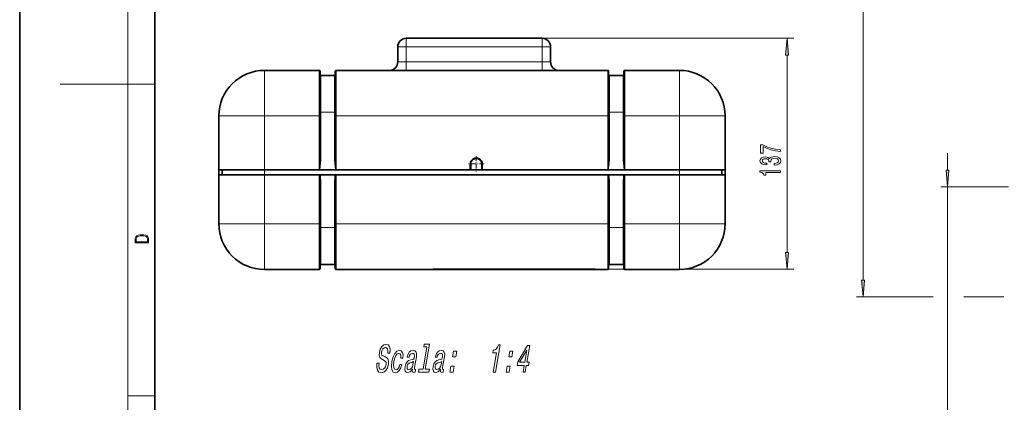
# Model space of a CAD drawing. Extents: x 0 to 420, y 0 to 297.
# Drawn here: x 0 to 146, y 101 to 158 of the extents above; entities that cross this region are included whole.
import ezdxf

# ---------------------------------------------------------------- set-up
doc = ezdxf.new("R2010")
doc.units = 0
doc.linetypes.add('DASHDOT', pattern=[18.5, 12, -3, 0.5, -3])

msp = doc.modelspace()

# ---------------------------------------------------------------- linework, layer by layer
at = {"color": 7, "lineweight": 35}
for p, q in [((0, 297), (0, 0)), ((20, 287), (20, 10)), ((77.395477, 155.305908), (57.270473, 155.305908)), ((56.020473, 151.805908), (56.020473, 154.055908)), ((78.645477, 151.805908), (78.645477, 154.055908)), ((44.382973, 150.555908), (36.257973, 150.555908)), ((44.507973, 143.805908), (44.507973, 150.430908)), ((46.757973, 143.805908), (46.757973, 150.430908)), ((61.020473, 150.555908), (46.882973, 150.555908)), ((61.270473, 150.555908), (61.021141, 150.555908)), ((61.270473, 150.537018), (61.050838, 150.546509)), ((61.893711, 150.555908), (61.270473, 150.555908)), ((85.257973, 150.537018), (61.270473, 150.537018)), ((61.895473, 150.555908), (84.632973, 150.555908)), ((85.257973, 150.555908), (84.634598, 150.555908)), ((85.50737, 150.555908), (85.257973, 150.555908)), ((85.257973, 150.537018), (85.477608, 150.546509)), ((87.132973, 150.555908), (85.507973, 150.555908)), ((87.257973, 143.805908), (87.257973, 150.430908)), ((89.507973, 143.805908), (89.507973, 150.430908)), ((97.757973, 150.555908), (89.632973, 150.555908)), ((44.632973, 149.805908), (46.632973, 149.805908)), ((89.382973, 149.805908), (87.382973, 149.805908)), ((29.507973, 143.805908), (29.507973, 135.805908)), ((44.507973, 138.568726), (44.507973, 143.805908)), ((46.757973, 138.568726), (46.757973, 143.805908)), ((87.257973, 138.568726), (87.257973, 143.805908)), ((89.507973, 138.568726), (89.507973, 143.805908)), ((104.507973, 143.805908), (104.507973, 135.805908)), ((104.507973, 143.805908), (104.507973, 135.805908)), ((29.507973, 135.055908), (29.507973, 135.805908)), ((29.507973, 135.805908), (30.007973, 135.805908)), ((36.257973, 135.805908), (29.507973, 135.805908)), ((36.257973, 135.805908), (30.007973, 135.805908)), ((30.007973, 135.055908), (30.007973, 135.805908)), ((97.757973, 135.805908), (36.257973, 135.805908)), ((44.382973, 135.805908), (36.257973, 135.805908)), ((44.382973, 135.805908), (44.382973, 135.811569)), ((44.398945, 135.805908), (44.382973, 135.805908)), ((44.507973, 135.805908), (44.398945, 135.805908)), ((46.757973, 135.805908), (44.507973, 135.805908)), ((46.867001, 135.805908), (46.757973, 135.805908)), ((46.867001, 135.805908), (46.882973, 135.805908)), ((66.757973, 135.805908), (46.882973, 135.805908)), ((66.757973, 135.811569), (66.757973, 136.693405)), ((66.757973, 135.811569), (66.757973, 135.805908)), ((66.882973, 135.805908), (66.757973, 135.805908)), ((68.407974, 135.805908), (66.882973, 135.805908)), ((68.532974, 135.805908), (68.407974, 135.805908)), ((68.532974, 136.693405), (68.532974, 135.805908)), ((87.132973, 135.805908), (68.532974, 135.805908)), ((87.132973, 135.805908), (87.132973, 135.811569)), ((87.148941, 135.805908), (87.132973, 135.805908)), ((87.257973, 135.805908), (87.148941, 135.805908)), ((89.507973, 135.805908), (87.257973, 135.805908)), ((89.617004, 135.805908), (89.507973, 135.805908)), ((89.617004, 135.805908), (89.632973, 135.805908)), ((89.632973, 135.805908), (89.632973, 135.811569)), ((97.757973, 135.805908), (89.632973, 135.805908)), ((104.007973, 135.805908), (97.757973, 135.805908)), ((104.507973, 135.805908), (97.757973, 135.805908)), ((104.507973, 135.805908), (104.007973, 135.805908)), ((104.007973, 135.055908), (104.007973, 135.805908)), ((104.507973, 135.055908), (104.507973, 135.805908)), ((104.507973, 127.805908), (104.507973, 135.805908)), ((29.507973, 127.805908), (29.507973, 135.055908)), ((36.257957, 135.055908), (29.507973, 135.055908)), ((44.382973, 135.055908), (36.257957, 135.055908)), ((44.468399, 135.055908), (44.382973, 135.055908)), ((44.554913, 135.055908), (44.468399, 135.055908)), ((44.554913, 135.055908), (46.711033, 135.055908)), ((46.711033, 135.055908), (46.797546, 135.055908)), ((46.882973, 135.055908), (46.797546, 135.055908)), ((87.132973, 135.055908), (46.882973, 135.055908)), ((87.218399, 135.055908), (87.132973, 135.055908)), ((87.304916, 135.055908), (87.218399, 135.055908)), ((87.304916, 135.055908), (89.461029, 135.055908)), ((89.461029, 135.055908), (89.547546, 135.055908)), ((89.632973, 135.055908), (89.547546, 135.055908)), ((97.757988, 135.055908), (89.632973, 135.055908)), ((104.507973, 135.055908), (97.757988, 135.055908)), ((104.507973, 127.805908), (104.507973, 135.055908)), ((44.507973, 133.043091), (44.507973, 127.805908)), ((46.757973, 133.043091), (46.757973, 127.805908)), ((87.257973, 133.043091), (87.257973, 127.805908)), ((89.507973, 133.043091), (89.507973, 127.805908)), ((44.507973, 121.180908), (44.507973, 127.805908)), ((46.757973, 121.180908), (46.757973, 127.805908)), ((87.257973, 121.180908), (87.257973, 127.805908)), ((89.507973, 121.180908), (89.507973, 127.805908)), ((44.632973, 121.805908), (46.632973, 121.805908)), ((89.382973, 121.805908), (87.382973, 121.805908)), ((44.382973, 121.055908), (36.257973, 121.055908)), ((61.020473, 121.055908), (46.882973, 121.055908)), ((61.270473, 121.055908), (61.020473, 121.055908)), ((61.050751, 121.065292), (61.270473, 121.074806)), ((61.270473, 121.074806), (85.257973, 121.074806)), ((73.807999, 121.055908), (61.270473, 121.055908)), ((61.895473, 121.055908), (84.632973, 121.055908)), ((74.057999, 121.055908), (73.807999, 121.055908)), ((85.257973, 121.055908), (74.057999, 121.055908)), ((85.477692, 121.065292), (85.257973, 121.074806)), ((85.507973, 121.055908), (85.257973, 121.055908)), ((87.132973, 121.055908), (85.507973, 121.055908)), ((97.757973, 121.055908), (89.632973, 121.055908))]:
    msp.add_line(p, q, dxfattribs=at)
at = {"color": 7, "lineweight": 13}
for p, q in [((16, 291), (16, 6)), ((124.957977, 119.481407), (124.957977, 194.500427)), ((57.270473, 154.055908), (57.270473, 155.305908)), ((77.395477, 155.305908), (114.696136, 155.305908)), ((77.395477, 155.305908), (77.395477, 154.055908)), ((57.270473, 154.055908), (56.020473, 154.055908)), ((77.395477, 154.055908), (57.270473, 154.055908)), ((57.270473, 151.805908), (57.270473, 154.055908)), ((77.395477, 154.055908), (78.645477, 154.055908)), ((77.395477, 151.805908), (77.395477, 154.055908)), ((57.270473, 151.805908), (56.020473, 151.805908)), ((57.270473, 150.555908), (57.270473, 151.805908)), ((77.395477, 151.805908), (57.270473, 151.805908)), ((78.645477, 151.805908), (77.395477, 151.805908)), ((77.395477, 150.555908), (77.395477, 151.805908)), ((113.696136, 123.565292), (113.696136, 152.81543)), ((36.257973, 143.805908), (36.257973, 150.555908)), ((44.382973, 143.805908), (44.382973, 150.555908)), ((46.882973, 143.805908), (46.882973, 150.555908)), ((61.020473, 150.555908), (61.020473, 150.551102)), ((61.270473, 150.537018), (61.270473, 150.555908)), ((61.270473, 150.537018), (61.270473, 150.536652)), ((85.257973, 150.536652), (61.270473, 150.536652)), ((61.895473, 150.537018), (61.895473, 150.555908)), ((84.632973, 150.537018), (84.632973, 150.555908)), ((85.257973, 150.537018), (85.257973, 150.555908)), ((85.257973, 150.537018), (85.257973, 150.536652)), ((85.507973, 150.551102), (85.507973, 150.555908)), ((87.132973, 143.805908), (87.132973, 150.555908)), ((89.632973, 143.805908), (89.632973, 150.555908)), ((97.757973, 143.805908), (97.757973, 150.555908)), ((44.632973, 144.347733), (44.632973, 149.805908)), ((46.632973, 144.347733), (46.632973, 149.805908)), ((87.382973, 144.347733), (87.382973, 149.805908)), ((89.382973, 144.347733), (89.382973, 149.805908)), ((16, 148.5), (6, 148.5)), ((16, 148.5), (20, 148.5)), ((36.257973, 143.805908), (29.507973, 143.805908)), ((36.257973, 143.805908), (36.257973, 135.805908)), ((44.382973, 143.805908), (36.257973, 143.805908)), ((44.382973, 135.811569), (44.382973, 143.805908)), ((44.507973, 143.805908), (44.382973, 143.805908)), ((44.632973, 144.347733), (46.632973, 144.347733)), ((44.632973, 144.347733), (44.632973, 138.557434)), ((46.632973, 144.347733), (46.632973, 138.557434)), ((46.882973, 143.805908), (46.757973, 143.805908)), ((46.882973, 135.811569), (46.882973, 143.805908)), ((87.132973, 143.805908), (46.882973, 143.805908)), ((87.132973, 135.811569), (87.132973, 143.805908)), ((87.257973, 143.805908), (87.132973, 143.805908)), ((87.382973, 144.347733), (87.382973, 138.557434)), ((89.382973, 144.347733), (87.382973, 144.347733)), ((89.382973, 144.347733), (89.382973, 138.557434)), ((89.632973, 143.805908), (89.507973, 143.805908)), ((89.632973, 135.811569), (89.632973, 143.805908)), ((97.757973, 143.805908), (89.632973, 143.805908)), ((104.507973, 143.805908), (97.757973, 143.805908)), ((97.757973, 143.805908), (97.757973, 135.805908)), ((137.454468, 135.781403), (137.454468, 138.290924)), ((36.257973, 135.055908), (36.257973, 135.805908)), ((46.882973, 135.811569), (66.757973, 135.811569)), ((46.882973, 135.805908), (46.882973, 135.811569)), ((66.757973, 136.693405), (66.882973, 136.693405)), ((66.882973, 135.805908), (66.882973, 136.693405)), ((68.532974, 136.693405), (68.407974, 136.693405)), ((68.407974, 136.693405), (68.407974, 135.805908)), ((97.757973, 135.055908), (97.757973, 135.805908)), ((36.257973, 127.805908), (36.257973, 135.055908)), ((44.382973, 135.055908), (44.382973, 127.805908)), ((46.882973, 135.055908), (46.882973, 127.805908)), ((87.132973, 135.055908), (87.132973, 127.805908)), ((89.632973, 135.055908), (89.632973, 127.805908)), ((97.757973, 127.805908), (97.757973, 135.055908)), ((44.632973, 127.264091), (44.632973, 133.054382)), ((46.632973, 127.264091), (46.632973, 133.054382)), ((87.382973, 127.264076), (87.382973, 133.054382)), ((89.382973, 127.264076), (89.382973, 133.054382)), ((146.479355, 133.290924), (136.454468, 133.290924)), ((137.454468, 100.190918), (137.454468, 133.290924)), ((29.507973, 127.805908), (36.257973, 127.805908)), ((44.382973, 127.805908), (36.257973, 127.805908)), ((36.257973, 121.055908), (36.257973, 127.805908)), ((44.382973, 121.055908), (44.382973, 127.805908)), ((44.507973, 127.805908), (44.382973, 127.805908)), ((44.632973, 127.264091), (46.632973, 127.264091)), ((44.632973, 121.805908), (44.632973, 127.264091)), ((46.632973, 121.805908), (46.632973, 127.264091)), ((46.757973, 127.805908), (46.882973, 127.805908)), ((87.132973, 127.805908), (46.882973, 127.805908)), ((46.882973, 121.055908), (46.882973, 127.805908)), ((87.132973, 121.055908), (87.132973, 127.805908)), ((87.132973, 127.805908), (87.257973, 127.805908)), ((89.382973, 127.264076), (87.382973, 127.264076)), ((87.382973, 121.805908), (87.382973, 127.264076)), ((89.382973, 121.805908), (89.382973, 127.264076)), ((89.632973, 127.805908), (89.507973, 127.805908)), ((97.757973, 127.805908), (89.632973, 127.805908)), ((89.632973, 121.055908), (89.632973, 127.805908)), ((104.507973, 127.805908), (97.757973, 127.805908)), ((97.757973, 121.055908), (97.757973, 127.805908)), ((61.270473, 121.075157), (85.257973, 121.075157)), ((61.270473, 121.075157), (61.270473, 121.074806)), ((85.257973, 121.075157), (85.257973, 121.074806)), ((61.020473, 121.055908), (61.020473, 121.060715)), ((61.270473, 121.055908), (61.270473, 121.074806)), ((61.895473, 121.055908), (61.895473, 121.074806)), ((84.632973, 121.055908), (84.632973, 121.074806)), ((85.257973, 121.074806), (114.696136, 121.074806)), ((85.257973, 121.055908), (85.257973, 121.074806)), ((85.507973, 121.060715), (85.507973, 121.055908)), ((135.350922, 116.990921), (123.957977, 116.990921)), ((145.802856, 116.990921), (139.873734, 116.990921)), ((16, 102.333336), (20, 102.333336))]:
    msp.add_line(p, q, dxfattribs=at)
at = {"color": 7, "linetype": 'DASHDOT', "lineweight": 13, "ltscale": 0.003754}
for p, q in [((44.520485, 143.805908), (44.370335, 143.805908)), ((46.895485, 143.805908), (46.745335, 143.805908)), ((87.270485, 143.805908), (87.120331, 143.805908)), ((89.645485, 143.805908), (89.495331, 143.805908)), ((44.520485, 127.805908), (44.370335, 127.805908)), ((46.895485, 127.805908), (46.745335, 127.805908)), ((87.270485, 127.805908), (87.120331, 127.805908)), ((89.645485, 127.805908), (89.495331, 127.805908))]:
    msp.add_line(p, q, dxfattribs=at)
at = {"color": 7, "linetype": 'DASHDOT', "lineweight": 13, "ltscale": 0.057687}
msp.add_line((67.645477, 137.847153), (67.645477, 135.539658), dxfattribs=at)
at = {"color": 7, "linetype": 'DASHDOT', "lineweight": 13, "ltscale": 0.057688}
msp.add_line((68.799225, 136.693405), (66.491722, 136.693405), dxfattribs=at)
at = {"color": 7, "lineweight": 13}
for points in [[(113.914024, 152.81543), (113.696136, 155.305908), (113.478249, 152.81543)], [(112.696136, 138.532211), (112.696136, 138.794174), (111.98288, 138.879761), (111.317169, 139.030197), (110.69902, 139.242874), (110.119766, 139.520401), (109.760979, 139.520401), (109.760979, 138.285812), (110.15435, 138.285812), (110.15435, 139.271408), (110.737923, 138.986099), (111.347435, 138.770828), (111.99585, 138.620407)], [(111.753769, 136.527756), (111.784027, 136.527756), (112.19902, 136.569244), (112.510254, 136.691147), (112.709106, 136.883087), (112.782593, 137.137253), (112.709106, 137.406998), (112.518906, 137.609299), (112.216309, 137.738983), (111.827255, 137.785675), (111.57222, 137.764923), (111.364723, 137.70787), (111.204781, 137.614487), (111.088066, 137.48999), (110.854637, 137.658585), (110.48288, 137.718231), (110.145706, 137.679337), (109.890656, 137.56781), (109.730713, 137.386246), (109.674522, 137.137253), (109.743683, 136.903824), (109.933884, 136.724869), (110.236481, 136.608154), (110.638504, 136.569244), (110.668762, 136.569244), (110.668762, 136.800079), (110.392105, 136.820831), (110.193253, 136.88826), (110.07222, 136.997208), (110.028992, 137.150223), (110.063568, 137.285095), (110.15435, 137.383652), (110.301323, 137.443314), (110.500168, 137.46666), (110.71199, 137.443314), (110.854637, 137.381058), (110.941093, 137.272125), (110.967026, 137.124283), (110.962708, 137.023132), (111.304207, 137.023132), (111.295563, 137.150223), (111.334465, 137.313629), (111.43821, 137.435532), (111.606796, 137.508148), (111.827255, 137.534088), (112.07798, 137.505554), (112.263855, 137.430344), (112.380569, 137.311035), (112.419479, 137.152817), (112.376251, 136.989426), (112.246567, 136.870117), (112.039078, 136.794891), (111.753769, 136.766357)], [(137.236588, 135.781403), (137.454468, 133.290924), (137.672363, 135.781403)], [(112.696136, 135.423279), (112.696136, 135.659302), (109.674522, 135.659302), (109.674522, 135.482941), (109.93821, 135.436249), (110.115448, 135.34288), (110.219193, 135.200226), (110.253769, 135.003113), (110.560684, 135.003113), (110.560684, 135.423279)], [(17.092787, 125.368179), (17.092787, 125.01561), (19.092787, 125.01561), (19.092787, 125.42868), (19.078878, 125.683205), (19.006556, 125.87722), (18.867474, 126.010742), (18.667196, 126.110878), (18.408503, 126.171379), (18.088614, 126.192245), (17.790979, 126.171379), (17.543413, 126.117134), (17.345917, 126.027428), (17.201271, 125.908516), (17.109476, 125.71032), (17.092787, 125.470406)], [(18.928671, 125.153297), (17.256905, 125.153297), (17.256905, 125.42868), (17.270811, 125.658165), (17.345917, 125.833412), (17.465527, 125.927292), (17.629644, 125.994049), (17.838266, 126.035774), (18.094177, 126.050377), (18.361216, 126.035774), (18.575401, 125.994049), (18.739519, 125.923119), (18.853565, 125.822983), (18.917543, 125.660255), (18.928669, 125.443283)], [(113.478249, 123.565292), (113.696136, 121.074806), (113.914024, 123.565292)], [(124.740089, 119.481407), (124.957977, 116.990921), (125.175865, 119.481407)], [(53.246868, 107.166031), (52.932171, 107.166031), (52.895245, 106.555077), (52.990089, 106.105515), (53.209332, 105.834618), (53.551971, 105.736633), (53.924179, 105.828857), (54.234501, 106.082458), (54.473011, 106.480148), (54.626335, 107.004646), (54.656532, 107.477272), (54.564335, 107.782745), (54.364204, 107.984474), (54.075531, 108.134331), (53.824806, 108.243843), (53.670456, 108.370644), (53.602196, 108.555077), (53.621113, 108.843262), (53.697277, 109.102631), (53.821217, 109.298592), (53.982567, 109.43116), (54.180775, 109.477272), (54.364426, 109.419632), (54.489563, 109.264015), (54.544815, 109.004646), (54.532177, 108.653061), (54.846874, 108.653061), (54.848877, 108.664589), (54.887627, 109.206375), (54.795151, 109.609833), (54.583279, 109.863434), (54.252472, 109.94989), (53.92622, 109.863434), (53.642109, 109.621361), (53.421432, 109.246719), (53.282028, 108.762573), (53.251923, 108.330292), (53.332291, 108.036346), (53.505753, 107.840385), (53.763306, 107.690529), (54.020401, 107.557961), (54.209335, 107.43116), (54.30526, 107.246719), (54.298172, 106.947014), (54.203629, 106.641533), (54.056389, 106.410988), (53.868832, 106.266891), (53.649876, 106.220787), (53.425724, 106.284187), (53.277927, 106.46862), (53.215851, 106.768333)], [(60.343491, 109.557961), (59.773003, 106.272659), (59.147068, 106.272659), (59.073002, 105.846146), (60.62574, 105.846146), (60.699806, 106.272659), (60.077324, 106.272659), (60.721878, 109.984474), (59.940319, 109.984474), (59.866257, 109.557961)], [(70.156578, 105.846146), (70.471275, 105.846146), (71.170868, 109.874962), (70.935715, 109.874962), (70.812408, 109.523376), (70.646881, 109.287071), (70.432663, 109.148743), (70.161827, 109.102631), (70.090767, 108.693405), (70.651001, 108.693405)], [(74.572716, 105.846146), (74.883957, 105.846146), (75.056099, 106.837502), (75.398468, 106.837502), (75.478531, 107.298592), (75.136169, 107.298592), (75.563538, 109.759689), (75.24884, 109.759689), (73.778183, 107.344704), (73.690109, 106.837502), (74.744865, 106.837502)], [(56.47208, 107.915314), (56.772945, 107.915314), (56.790764, 108.376404), (56.705116, 108.739517), (56.512447, 108.964302), (56.226597, 109.050758), (55.874592, 108.935486), (55.566093, 108.612717), (55.315937, 108.088219), (55.138504, 107.385048), (55.069271, 106.687645), (55.134815, 106.168915), (55.324299, 105.846146), (55.640732, 105.736633), (55.953148, 105.82309), (56.226887, 106.065163), (56.452019, 106.445572), (56.609261, 106.952774), (56.318771, 106.952774), (56.21085, 106.630005), (56.071983, 106.387932), (55.907631, 106.238075), (55.730171, 106.191963), (55.532234, 106.266891), (55.420105, 106.497444), (55.391788, 106.872086), (55.452744, 107.402344), (55.573944, 107.921074), (55.735832, 108.295715), (55.931484, 108.52626), (56.149532, 108.606949), (56.320351, 108.555077), (56.432201, 108.422516), (56.484081, 108.203491)], [(58.185139, 106.249603), (58.182137, 106.232315), (58.165398, 106.036346), (58.193249, 105.898018), (58.392101, 105.788506), (58.569561, 105.834618), (58.637619, 106.226547), (58.561993, 106.209259), (58.478176, 106.284187), (58.500919, 106.514732), (58.779156, 108.117043), (58.808716, 108.52626), (58.737724, 108.814445), (58.556797, 108.987358), (58.270401, 109.050758), (57.967899, 108.98159), (57.719463, 108.785629), (57.531548, 108.480148), (57.416531, 108.076691), (57.410526, 108.042114), (57.683723, 108.042114), (57.749966, 108.284187), (57.856071, 108.4571), (57.998585, 108.560844), (58.181961, 108.601189), (58.346409, 108.572372), (58.452431, 108.485916), (58.499031, 108.33606), (58.487209, 108.128563), (58.431339, 107.88649), (58.354992, 107.765457), (58.206654, 107.707817), (57.939281, 107.661705), (57.623859, 107.557961), (57.380882, 107.37352), (57.206345, 107.085342), (57.094238, 106.658829), (57.062767, 106.278419), (57.120926, 105.996002), (57.26281, 105.817329), (57.490417, 105.753929), (57.83305, 105.874962)], [(62.348827, 106.249603), (62.345825, 106.232315), (62.329086, 106.036346), (62.356937, 105.898018), (62.55579, 105.788506), (62.73325, 105.834618), (62.801308, 106.226547), (62.725681, 106.209259), (62.641865, 106.284187), (62.664608, 106.514732), (62.942844, 108.117043), (62.972404, 108.52626), (62.901413, 108.814445), (62.720486, 108.987358), (62.43409, 109.050758), (62.131588, 108.98159), (61.883148, 108.785629), (61.695236, 108.480148), (61.580219, 108.076691), (61.574215, 108.042114), (61.847412, 108.042114), (61.913654, 108.284187), (62.01976, 108.4571), (62.162273, 108.560844), (62.34565, 108.601189), (62.510094, 108.572372), (62.616119, 108.485916), (62.66272, 108.33606), (62.650898, 108.128563), (62.595028, 107.88649), (62.518681, 107.765457), (62.370342, 107.707817), (62.10297, 107.661705), (61.787548, 107.557961), (61.544571, 107.37352), (61.370033, 107.085342), (61.257927, 106.658829), (61.226452, 106.278419), (61.284615, 105.996002), (61.426502, 105.817329), (61.654106, 105.753929), (61.996738, 105.874962)], [(64.123009, 108.082458), (64.600243, 108.082458), (64.749367, 108.941246), (64.272133, 108.941246)], [(72.450378, 108.082458), (72.927612, 108.082458), (73.076744, 108.941246), (72.59951, 108.941246)], [(74.060661, 107.298592), (75.1362, 109.091103), (74.824928, 107.298592)], [(58.268658, 106.929718), (58.175114, 106.630005), (58.024418, 106.39946), (57.832401, 106.249603), (57.619358, 106.197731), (57.49295, 106.226547), (57.415592, 106.318771), (57.384827, 106.480148), (57.40657, 106.704933), (57.455433, 106.906662), (57.535786, 107.050758), (57.785133, 107.212143), (58.077259, 107.281303), (58.353729, 107.419632)], [(62.432346, 106.929718), (62.338802, 106.630005), (62.188107, 106.39946), (61.99609, 106.249603), (61.783047, 106.197731), (61.656639, 106.226547), (61.579281, 106.318771), (61.548515, 106.480148), (61.570259, 106.704933), (61.619122, 106.906662), (61.699474, 107.050758), (61.948822, 107.212143), (62.240948, 107.281303), (62.517418, 107.419632)], [(63.734673, 105.846146), (64.211906, 105.846146), (64.361038, 106.704933), (63.883801, 106.704933)], [(72.06205, 105.846146), (72.539284, 105.846146), (72.688416, 106.704933), (72.211182, 106.704933)]]:
    msp.add_lwpolyline(points, close=True, dxfattribs=at)
for points in [[(61.020473, 150.551102), (61.020718, 150.550659), (61.021149, 150.550369), (61.022655, 150.549744), (61.03928, 150.546738), (61.13678, 150.539536), (61.270473, 150.536652)], [(85.257973, 150.536652), (85.483124, 150.546005), (85.504242, 150.549301), (85.507217, 150.550323), (85.507858, 150.550812), (85.507973, 150.551102)], [(44.507973, 138.568726), (44.502113, 137.734329), (44.482468, 136.899689), (44.471493, 136.62204), (44.447464, 136.206833), (44.425709, 135.977707), (44.412067, 135.887283), (44.399487, 135.835739), (44.391941, 135.818665), (44.388435, 135.814194), (44.386372, 135.812576), (44.382973, 135.811569)], [(44.632977, 138.557434), (44.626854, 137.951096), (44.60815, 137.359665), (44.576626, 136.813705), (44.532089, 136.344437), (44.507027, 136.163651), (44.472668, 135.983841), (44.440987, 135.875549), (44.416611, 135.825348), (44.398945, 135.805908)], [(46.632969, 138.557434), (46.639091, 137.951096), (46.657795, 137.359665), (46.68932, 136.813705), (46.733856, 136.344437), (46.758923, 136.163651), (46.793278, 135.983841), (46.824959, 135.875549), (46.849335, 135.825348), (46.867001, 135.805908)], [(46.757973, 138.568726), (46.763832, 137.734329), (46.783478, 136.899689), (46.794453, 136.62204), (46.818485, 136.206833), (46.840237, 135.977707), (46.853878, 135.887283), (46.866459, 135.835724), (46.874004, 135.818665), (46.87751, 135.814194), (46.879574, 135.812576), (46.882973, 135.811569)], [(87.257973, 138.568726), (87.252113, 137.734329), (87.232468, 136.899689), (87.221497, 136.62204), (87.197464, 136.206833), (87.175705, 135.977707), (87.162064, 135.887283), (87.14949, 135.835739), (87.141937, 135.818665), (87.138435, 135.814194), (87.136368, 135.812576), (87.132973, 135.811569)], [(87.38298, 138.557434), (87.376854, 137.951096), (87.358154, 137.359665), (87.32663, 136.813705), (87.282089, 136.344437), (87.257019, 136.163651), (87.222672, 135.983841), (87.190987, 135.875549), (87.166611, 135.825348), (87.148941, 135.805908)], [(89.382965, 138.557434), (89.389091, 137.951096), (89.407791, 137.359665), (89.439316, 136.813705), (89.483856, 136.344437), (89.508926, 136.163651), (89.543274, 135.983841), (89.574959, 135.875549), (89.599335, 135.825348), (89.617004, 135.805908)], [(89.507973, 138.568726), (89.51384, 137.734329), (89.533478, 136.899689), (89.544449, 136.62204), (89.568481, 136.206833), (89.59024, 135.977707), (89.603882, 135.887283), (89.616455, 135.835724), (89.624008, 135.818665), (89.62751, 135.814194), (89.629578, 135.812576), (89.632973, 135.811569)], [(44.554913, 135.055908), (44.584183, 134.69075), (44.612576, 134.145218), (44.628033, 133.599869), (44.632973, 133.054382)], [(46.711033, 135.055908), (46.681763, 134.69075), (46.65337, 134.145218), (46.637913, 133.599869), (46.632973, 133.054382)], [(87.304916, 135.055908), (87.334183, 134.69075), (87.362579, 134.145218), (87.378036, 133.599869), (87.382973, 133.054382)], [(89.461029, 135.055908), (89.431763, 134.69075), (89.403366, 134.145218), (89.387909, 133.599869), (89.382973, 133.054382)], [(61.020473, 121.060715), (61.020718, 121.06115), (61.021149, 121.061447), (61.022655, 121.062065), (61.03928, 121.065071), (61.13678, 121.072289), (61.270473, 121.075157)], [(85.257973, 121.075157), (85.483124, 121.065811), (85.504242, 121.062515), (85.507217, 121.061493), (85.507858, 121.061012), (85.507973, 121.060715)]]:
    msp.add_lwpolyline(points, dxfattribs=at)
at = {"color": 7, "lineweight": 35}
for centre, radius, start, end in [((57.270473, 154.055908), 1.25, 90.000003, 180.000005), ((77.395477, 154.055908), 1.25, 0, 90.000003), ((54.770473, 151.805908), 1.25, 270.28983, 360), ((79.895477, 151.805908), 1.25, 180.000005, 269.712645), ((36.257973, 143.805908), 6.75, 90.000003, 180.000005), ((44.382973, 150.430908), 0.125, 0, 90.000003), ((46.882973, 150.430908), 0.125, 90.000003, 180.000005), ((61.020473, 150.430908), 0.125, 64.773368, 90.000003), ((61.895473, 150.430908), 0.125, 90.000003, 121.913604), ((84.632973, 150.430908), 0.125, 58.086388, 90.000003), ((85.507973, 150.430908), 0.125, 90.000003, 115.22663), ((87.132973, 150.430908), 0.125, 0, 90.000003), ((89.632973, 150.430908), 0.125, 90.000003, 180.000005), ((97.757973, 143.805908), 6.75, 0, 90.000003), ((44.632973, 149.930908), 0.125, 180.000005, 269.999997), ((46.632973, 149.930908), 0.125, 269.999997, 360), ((87.382973, 149.930908), 0.125, 180.000005, 269.999997), ((89.382973, 149.930908), 0.125, 269.999997, 360), ((67.645477, 136.693405), 0.8875, 360, 180.000005), ((36.257973, 127.805908), 6.75, 179.999995, 269.999997), ((97.757973, 127.805908), 6.75, 269.999997, 360), ((44.382973, 121.180908), 0.125, 269.999997, 360), ((44.632973, 121.680908), 0.125, 90.000003, 180.000005), ((46.632973, 121.680908), 0.125, 0, 90.000003), ((46.882973, 121.180908), 0.125, 180.000005, 269.999997), ((87.132973, 121.180908), 0.125, 269.999997, 360), ((87.382973, 121.680908), 0.125, 90.000003, 180.000005), ((89.382973, 121.680908), 0.125, 0, 90.000003), ((89.632973, 121.180908), 0.125, 180.000005, 269.999997), ((61.020473, 121.180908), 0.125, 269.999997, 295.231836), ((61.895473, 121.180908), 0.125, 238.08529, 269.999997), ((84.632973, 121.180908), 0.125, 269.999997, 301.914712), ((85.507973, 121.180908), 0.125, 244.768165, 269.999997)]:
    msp.add_arc(centre, radius, start, end, dxfattribs=at)
at = {"color": 7, "lineweight": 13}
for centre, radius, start, end in [((85.507973, 150.426025), 0.125083, 89.999763, 106.913142), ((67.645477, 136.693405), 0.7625, 0, 180.000005), ((85.507973, 121.185799), 0.125083, 253.08972, 270.000237)]:
    msp.add_arc(centre, radius, start, end, dxfattribs=at)
for centre, major_axis, ratio, start_param, end_param in [((61.020473, 150.426193), (0.125, 0), 0.999288, 1.2754011159, 1.5707963268), ((44.632973, 144.359024), (-0.125, 0), 0.090303, 0, 1.5707963268), ((46.632973, 144.359024), (-0.125, 0), 0.090303, 1.5707963268, 3.1415926536), ((87.382973, 144.359024), (-0.125, 0), 0.090303, 0, 1.5707963268), ((89.382973, 144.359024), (-0.125, 0), 0.090303, 1.5707963268, 3.1415926536), ((44.632973, 138.568726), (-0.125, 0), 0.090303, 0.0000001805, 1.5708125807), ((46.632973, 138.568726), (-0.125, 0), 0.090303, 1.5707802032, 3.1415926536), ((87.382973, 138.568726), (-0.125, 0), 0.090303, 0.0000001805, 1.5708125807), ((89.382973, 138.568726), (-0.125, 0), 0.090303, 1.5707802032, 3.1415926536), ((44.382996, 133.043243), (0.000008, -2.756866), 0.045333, 1.5707415948, 2.389194485), ((46.88295, 133.043243), (-0.000008, -2.756866), 0.045333, 3.8939907774, 4.7124436469), ((87.132996, 133.043243), (0.000008, -2.756866), 0.045333, 1.5707415875, 2.3891944875), ((89.63295, 133.043243), (-0.000008, -2.756866), 0.045333, 3.8939907749, 4.7124436542), ((44.632973, 133.043091), (-0.125, 0), 0.090303, 4.7123889804, 6.2831853072), ((46.632973, 133.043091), (-0.125, 0), 0.090303, 3.1415926536, 4.7123889804), ((87.382973, 133.043091), (-0.125, 0), 0.090303, 4.7123889804, 6.2831853072), ((89.382973, 133.043091), (-0.125, 0), 0.090303, 3.1415926536, 4.7123889804), ((44.632973, 127.252808), (-0.125, 0), 0.090303, 4.7123889804, 6.2831853072), ((46.632973, 127.252808), (-0.125, 0), 0.090303, 3.1415926536, 4.7123889804), ((87.382973, 127.252785), (-0.125, 0), 0.090306, 4.7123889804, 6.2831853072), ((89.382973, 127.252785), (-0.125, 0), 0.090306, 3.1415926536, 4.7123889804), ((40.363628, 121.180908), (0, -0.125), 0.422618, 6.2624056261, 6.2831853072), ((61.020473, 121.185623), (-0.125, 0), 0.999288, 1.5707963268, 1.8661416193), ((93.985741, 121.180908), (0, -0.125), 0.422618, 6.2624056258, 6.2831853072)]:
    msp.add_ellipse(centre, major_axis=major_axis, ratio=ratio, start_param=start_param, end_param=end_param, dxfattribs=at)
for points in [[(113.914024, 152.81543), (113.696136, 155.305908), (113.914024, 152.81543), (113.478249, 152.81543)], [(137.236588, 135.781403), (137.454468, 133.290924), (137.236588, 135.781403), (137.672363, 135.781403)], [(113.478249, 123.565292), (113.696136, 121.074806), (113.478249, 123.565292), (113.914024, 123.565292)], [(124.740089, 119.481407), (124.957977, 116.990921), (124.740089, 119.481407), (125.175865, 119.481407)]]:
    msp.add_solid(points, dxfattribs=at)

doc.saveas('drawing.dxf')
